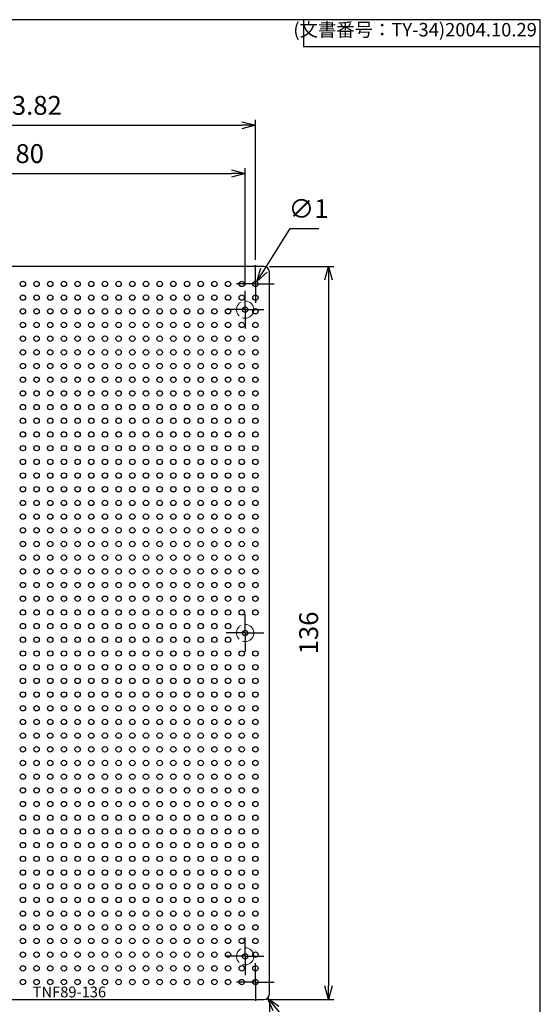
# Model space of a CAD drawing. Units: millimetres. Extents: x 20 to 215, y 15 to 290.
# Drawn here: x 118 to 215, y 107 to 290 of the extents above; entities that cross this region are included whole.
import ezdxf

# ---------------------------------------------------------------- set-up
doc = ezdxf.new("R2010")
doc.units = ezdxf.units.MM
for name, pattern in [('AM_ISO02W050x2', [3.75, 3, -0.75]), ('AM_ISO08W050', [18, 12, -1.5, 3, -1.5]), ('AM_ISO08W050x2', [9, 6, -0.75, 1.5, -0.75])]:
    doc.linetypes.add(name, pattern=pattern)
for name, color, linetype, lineweight in [('AM_5', 3, 'Continuous', 25), ('AM_6', 2, 'Continuous', 35), ('AM_7', 4, 'AM_ISO08W050', 25), ('TK1', 7, 'Continuous', 25), ('TK10', 7, 'AM_ISO02W050x2', 13)]:
    doc.layers.add(name, color=color, linetype=linetype, lineweight=lineweight)
doc.styles.get("Standard").update_dxf_attribs({"font": 'ISOCP.SHX', "bigfont": 'bigfont.shx'})
doc.dimstyles.new('AM_ISO$0', dxfattribs={"dimtxt": 3.5, "dimasz": 2.5, "dimexe": 1, "dimexo": 1, "dimgap": 1.5, "dimtad": 1, "dimdsep": 46, "dimtxsty": 'STANDARD', "dimblk": 'OPEN30', "dimcen": 0, "dimclrd": 256, "dimclre": 256, "dimclrt": 2, "dimadec": 0, "dimazin": 2, "dimtp": 0.1, "dimtm": 0.1, "dimtfac": 0.71, "dimtmove": 0, "dimatfit": 3, "dimldrblk": 'OPEN30', "dimfxl": 1, "dimlwd": -1, "dimlwe": -1, "dimarcsym": 0})
doc.dimstyles.new('AM_ISO$3', dxfattribs={"dimtxt": 3.5, "dimasz": 2.5, "dimexe": 1, "dimexo": 1, "dimgap": 1.5, "dimtad": 1, "dimtoh": 1, "dimdsep": 46, "dimtxsty": 'STANDARD', "dimblk": 'OPEN30', "dimcen": 0, "dimclrd": 256, "dimclre": 256, "dimclrt": 2, "dimadec": 0, "dimazin": 2, "dimtp": 0.1, "dimtm": 0.1, "dimtfac": 0.71, "dimtofl": 0, "dimtmove": 0, "dimatfit": 0, "dimldrblk": 'OPEN30', "dimfxl": 1, "dimlwd": -1, "dimlwe": -1, "dimarcsym": 0})
doc.dimstyles.new('AM_ISO$4', dxfattribs={"dimtxt": 3.5, "dimasz": 2.5, "dimexe": 1, "dimexo": 1, "dimgap": 1.5, "dimtad": 1, "dimtoh": 1, "dimdsep": 46, "dimtxsty": 'STANDARD', "dimblk": 'OPEN30', "dimcen": 0, "dimclrd": 256, "dimclre": 256, "dimclrt": 2, "dimadec": 0, "dimazin": 2, "dimtp": 0.1, "dimtm": 0.1, "dimtfac": 0.71, "dimtofl": 0, "dimtmove": 0, "dimatfit": 0, "dimldrblk": 'OPEN30', "dimfxl": 1, "dimlwd": -1, "dimlwe": -1, "dimarcsym": 0})

# ---------------------------------------------------------------- blocks, each defined once
blk = doc.blocks.new('TAKACHI-A4')
for p, q in [((215, 290), (20, 290)), ((171, 290), (171, 285)), ((215, 15), (215, 290)), ((171, 285), (215, 285))]:
    blk.add_line(p, q)
at = {"insert": (214.36, 286.11), "char_height": 2.5, "width": 43.0784, "attachment_point": 9}
blk.add_mtext('(文書番号：TY-34)2004.10.29', dxfattribs=at)
blk = doc.blocks.new('_Open30')
at = {"color": 0, "linetype": 'ByBlock', "lineweight": -2}
for p, q in [((-1, 0.268), (0, 0)), ((0, 0), (-1, -0.268)), ((0, 0), (-1, 0))]:
    blk.add_line(p, q, dxfattribs=at)
blk = doc.blocks.new('*D100')
at = {"layer": 'AM_5'}
for p, q in [((78.28, 245.47), (78.28, 271.4)), ((162.1, 245.47), (162.1, 271.4)), ((80.78, 270.4), (159.6, 270.4))]:
    blk.add_line(p, q, dxfattribs=at)
at = {"layer": 'Defpoints', "color": 0}
for p in [(162.1, 270.4), (78.28, 244.47), (162.1, 244.47)]:
    blk.add_point(p, dxfattribs=at)
at = {"layer": 'AM_5', "xscale": 2.5, "yscale": 2.5, "zscale": 2.5, "rotation": 180}
blk.add_blockref('_Open30', (78.28, 270.4), dxfattribs=at)
at = {"layer": 'AM_5', "xscale": 2.5, "yscale": 2.5, "zscale": 2.5}
blk.add_blockref('_Open30', (162.1, 270.4), dxfattribs=at)
at = {"layer": 'AM_5', "color": 2, "insert": (120.19, 273.65), "char_height": 3.5, "attachment_point": 5}
blk.add_mtext('83.82', dxfattribs=at)
blk = doc.blocks.new('*D101')
at = {"layer": 'AM_5'}
for p, q in [((80.19, 240.7), (80.19, 262.45)), ((82.69, 261.45), (157.69, 261.45)), ((160.19, 240.7), (160.19, 262.45))]:
    blk.add_line(p, q, dxfattribs=at)
at = {"layer": 'Defpoints', "color": 0}
for p in [(160.19, 261.45), (80.19, 239.7), (160.19, 239.7)]:
    blk.add_point(p, dxfattribs=at)
at = {"layer": 'AM_5', "xscale": 2.5, "yscale": 2.5, "zscale": 2.5, "rotation": 180}
blk.add_blockref('_Open30', (80.19, 261.45), dxfattribs=at)
at = {"layer": 'AM_5', "xscale": 2.5, "yscale": 2.5, "zscale": 2.5}
blk.add_blockref('_Open30', (160.19, 261.45), dxfattribs=at)
at = {"layer": 'AM_5', "color": 2, "insert": (120.19, 264.7), "char_height": 3.5, "attachment_point": 5}
blk.add_mtext('80', dxfattribs=at)
blk = doc.blocks.new('*D102')
at = {"layer": 'AM_5'}
for p, q in [((164.69, 244.2), (176.69, 244.2)), ((175.69, 241.7), (175.69, 110.7)), ((164.69, 108.2), (176.69, 108.2))]:
    blk.add_line(p, q, dxfattribs=at)
at = {"layer": 'Defpoints', "color": 0}
for p in [(163.69, 244.2), (163.69, 108.2), (175.69, 108.2)]:
    blk.add_point(p, dxfattribs=at)
at = {"layer": 'AM_5', "xscale": 2.5, "yscale": 2.5, "zscale": 2.5}
for p, rotation in [((175.69, 244.2), 90), ((175.69, 108.2), 270)]:
    blk.add_blockref('_Open30', p, dxfattribs=dict(at, rotation=rotation))
at = {"layer": 'AM_5', "color": 2, "insert": (172.44, 176.2), "char_height": 3.5, "attachment_point": 5, "rotation": 90}
blk.add_mtext('136', dxfattribs=at)
blk = doc.blocks.new('*D110')
at = {"layer": 'AM_5'}
for p, q in [((75.69, 108.2), (75.69, 96.2)), ((164.69, 108.2), (164.69, 96.2)), ((78.19, 97.2), (162.19, 97.2))]:
    blk.add_line(p, q, dxfattribs=at)
at = {"layer": 'Defpoints', "color": 0}
for p in [(75.69, 109.2), (164.69, 109.2), (164.69, 97.2)]:
    blk.add_point(p, dxfattribs=at)
at = {"layer": 'AM_5', "xscale": 2.5, "yscale": 2.5, "zscale": 2.5, "rotation": 180}
blk.add_blockref('_Open30', (75.69, 97.2), dxfattribs=at)
at = {"layer": 'AM_5', "xscale": 2.5, "yscale": 2.5, "zscale": 2.5}
blk.add_blockref('_Open30', (164.69, 97.2), dxfattribs=at)
at = {"layer": 'AM_5', "color": 2, "insert": (120.19, 100.45), "char_height": 3.5, "attachment_point": 5}
blk.add_mtext('89', dxfattribs=at)
blk = doc.blocks.new('*D111')
at = {"layer": 'AM_5'}
blk.add_line((165.93, 106.51), (178.32, 91.53), dxfattribs=at)
at = {"layer": 'Defpoints', "color": 0}
for p in [(163.69, 109.2), (164.33, 108.43)]:
    blk.add_point(p, dxfattribs=at)
at = {"layer": 'AM_5', "xscale": 2.5, "yscale": 2.5, "zscale": 2.5, "rotation": 129.6037840848468}
blk.add_blockref('_Open30', (164.33, 108.43), dxfattribs=at)
at = {"layer": 'AM_5', "color": 2, "insert": (177.08, 98.12), "char_height": 3.5, "attachment_point": 5, "rotation": 309.6038}
blk.add_mtext('4-R1', dxfattribs=at)
blk = doc.blocks.new('*D113')
at = {"layer": 'AM_5'}
for p, q in [((163.7, 243.51), (168.55, 251.23)), ((168.55, 251.23), (173.9, 251.23))]:
    blk.add_line(p, q, dxfattribs=at)
at = {"layer": 'Defpoints', "color": 0}
for p in [(162.37, 241.4), (161.84, 240.55)]:
    blk.add_point(p, dxfattribs=at)
at = {"layer": 'AM_5', "xscale": 2.5, "yscale": 2.5, "zscale": 2.5, "rotation": 237.8446649370673}
blk.add_blockref('_Open30', (162.37, 241.4), dxfattribs=at)
at = {"layer": 'AM_5', "color": 2, "insert": (171.97, 254.48), "char_height": 3.5, "attachment_point": 5}
blk.add_mtext('∅1', dxfattribs=at)

msp = doc.modelspace()

# ---------------------------------------------------------------- linework, layer by layer
for centre in [(160.194, 236.204), (160.194, 176.204), (160.194, 116.204)]:
    msp.add_circle(centre, 0.5)
at = {"layer": 'AM_7', "linetype": 'AM_ISO08W050x2'}
for p, q in [((162.104, 240.974), (162.104, 244.474)), ((162.104, 240.974), (158.604, 240.974)), ((160.194, 236.204), (160.194, 239.704)), ((162.104, 240.974), (165.604, 240.974)), ((162.104, 240.974), (162.104, 237.474)), ((160.194, 236.204), (156.694, 236.204)), ((160.194, 236.204), (163.694, 236.204)), ((160.194, 236.204), (160.194, 232.704)), ((160.194, 176.204), (160.194, 179.704)), ((160.194, 176.204), (156.694, 176.204)), ((160.194, 176.204), (163.694, 176.204)), ((160.194, 176.204), (160.194, 172.704)), ((160.194, 116.204), (160.194, 119.704)), ((160.194, 116.204), (156.694, 116.204)), ((160.194, 116.204), (163.694, 116.204)), ((160.194, 116.204), (160.194, 112.704)), ((162.104, 111.434), (162.104, 114.934)), ((162.104, 111.434), (158.604, 111.434)), ((162.104, 111.434), (165.604, 111.434)), ((162.104, 111.434), (162.104, 107.934))]:
    msp.add_line(p, q, dxfattribs=at)
at = {"layer": 'TK1'}
for p, q in [((163.694, 244.204), (76.694, 244.204)), ((164.694, 109.204), (164.694, 243.204)), ((76.694, 108.204), (163.694, 108.204))]:
    msp.add_line(p, q, dxfattribs=at)
for centre in [(118.924, 240.974), (121.464, 240.974), (124.004, 240.974), (126.544, 240.974), (129.084, 240.974), (131.624, 240.974), (134.164, 240.974), (136.704, 240.974), (139.244, 240.974), (141.784, 240.974), (144.324, 240.974), (146.864, 240.974), (149.404, 240.974), (151.944, 240.974), (154.484, 240.974), (157.024, 240.974), (159.564, 240.974), (162.104, 240.974), (118.924, 238.434), (121.464, 238.434), (124.004, 238.434), (126.544, 238.434), (129.084, 238.434), (131.624, 238.434), (134.164, 238.434), (136.704, 238.434), (139.244, 238.434), (141.784, 238.434), (144.324, 238.434), (146.864, 238.434), (149.404, 238.434), (151.944, 238.434), (154.484, 238.434), (157.024, 238.434), (159.564, 238.434), (162.104, 238.434), (118.924, 235.894), (121.464, 235.894), (124.004, 235.894), (126.544, 235.894), (129.084, 235.894), (131.624, 235.894), (134.164, 235.894), (136.704, 235.894), (139.244, 235.894), (141.784, 235.894), (144.324, 235.894), (146.864, 235.894), (149.404, 235.894), (151.944, 235.894), (154.484, 235.894), (157.024, 235.894), (162.104, 235.894), (118.924, 233.354), (121.464, 233.354), (124.004, 233.354), (126.544, 233.354), (129.084, 233.354), (131.624, 233.354), (134.164, 233.354), (136.704, 233.354), (139.244, 233.354), (141.784, 233.354), (144.324, 233.354), (146.864, 233.354), (149.404, 233.354), (151.944, 233.354), (154.484, 233.354), (157.024, 233.354), (159.564, 233.354), (162.104, 233.354), (118.924, 230.814), (121.464, 230.814), (124.004, 230.814), (126.544, 230.814), (129.084, 230.814), (131.624, 230.814), (134.164, 230.814), (136.704, 230.814), (139.244, 230.814), (141.784, 230.814), (144.324, 230.814), (146.864, 230.814), (149.404, 230.814), (151.944, 230.814), (154.484, 230.814), (157.024, 230.814), (159.564, 230.814), (162.104, 230.814), (118.924, 228.274), (121.464, 228.274), (124.004, 228.274), (126.544, 228.274), (129.084, 228.274), (131.624, 228.274), (134.164, 228.274), (136.704, 228.274), (139.244, 228.274), (141.784, 228.274), (144.324, 228.274), (146.864, 228.274), (149.404, 228.274), (151.944, 228.274), (154.484, 228.274), (157.024, 228.274), (159.564, 228.274), (162.104, 228.274), (118.924, 225.734), (121.464, 225.734), (124.004, 225.734), (126.544, 225.734), (129.084, 225.734), (131.624, 225.734), (134.164, 225.734), (136.704, 225.734), (139.244, 225.734), (141.784, 225.734), (144.324, 225.734), (146.864, 225.734), (149.404, 225.734), (151.944, 225.734), (154.484, 225.734), (157.024, 225.734), (159.564, 225.734), (162.104, 225.734), (118.924, 223.194), (121.464, 223.194), (124.004, 223.194), (126.544, 223.194), (129.084, 223.194), (131.624, 223.194), (134.164, 223.194), (136.704, 223.194), (139.244, 223.194), (141.784, 223.194), (144.324, 223.194), (146.864, 223.194), (149.404, 223.194), (151.944, 223.194), (154.484, 223.194), (157.024, 223.194), (159.564, 223.194), (162.104, 223.194), (118.924, 220.654), (121.464, 220.654), (124.004, 220.654), (126.544, 220.654), (129.084, 220.654), (131.624, 220.654), (134.164, 220.654), (136.704, 220.654), (139.244, 220.654), (141.784, 220.654), (144.324, 220.654), (146.864, 220.654), (149.404, 220.654), (151.944, 220.654), (154.484, 220.654), (157.024, 220.654), (159.564, 220.654), (162.104, 220.654), (118.924, 218.114), (121.464, 218.114), (124.004, 218.114), (126.544, 218.114), (129.084, 218.114), (131.624, 218.114), (134.164, 218.114), (136.704, 218.114), (139.244, 218.114), (141.784, 218.114), (144.324, 218.114), (146.864, 218.114), (149.404, 218.114), (151.944, 218.114), (154.484, 218.114), (157.024, 218.114), (159.564, 218.114), (162.104, 218.114), (118.924, 215.574), (121.464, 215.574), (124.004, 215.574), (126.544, 215.574), (129.084, 215.574), (131.624, 215.574), (134.164, 215.574), (136.704, 215.574), (139.244, 215.574), (141.784, 215.574), (144.324, 215.574), (146.864, 215.574), (149.404, 215.574), (151.944, 215.574), (154.484, 215.574), (157.024, 215.574), (159.564, 215.574), (162.104, 215.574), (118.924, 213.034), (121.464, 213.034), (124.004, 213.034), (126.544, 213.034), (129.084, 213.034), (131.624, 213.034), (134.164, 213.034), (136.704, 213.034), (139.244, 213.034), (141.784, 213.034), (144.324, 213.034), (146.864, 213.034), (149.404, 213.034), (151.944, 213.034), (154.484, 213.034), (157.024, 213.034), (159.564, 213.034), (162.104, 213.034), (118.924, 210.494), (121.464, 210.494), (124.004, 210.494), (126.544, 210.494), (129.084, 210.494), (131.624, 210.494), (134.164, 210.494), (136.704, 210.494), (139.244, 210.494), (141.784, 210.494), (144.324, 210.494), (146.864, 210.494), (149.404, 210.494), (151.944, 210.494), (154.484, 210.494), (157.024, 210.494), (159.564, 210.494), (162.104, 210.494), (118.924, 207.954), (121.464, 207.954), (124.004, 207.954), (126.544, 207.954), (129.084, 207.954), (131.624, 207.954), (134.164, 207.954), (136.704, 207.954), (139.244, 207.954), (141.784, 207.954), (144.324, 207.954), (146.864, 207.954), (149.404, 207.954), (151.944, 207.954), (154.484, 207.954), (157.024, 207.954), (159.564, 207.954), (162.104, 207.954), (118.924, 205.414), (121.464, 205.414), (124.004, 205.414), (126.544, 205.414), (129.084, 205.414), (131.624, 205.414), (134.164, 205.414), (136.704, 205.414), (139.244, 205.414), (141.784, 205.414), (144.324, 205.414), (146.864, 205.414), (149.404, 205.414), (151.944, 205.414), (154.484, 205.414), (157.024, 205.414), (159.564, 205.414), (162.104, 205.414), (118.924, 202.874), (121.464, 202.874), (124.004, 202.874), (126.544, 202.874), (129.084, 202.874), (131.624, 202.874), (134.164, 202.874), (136.704, 202.874), (139.244, 202.874), (141.784, 202.874), (144.324, 202.874), (146.864, 202.874), (149.404, 202.874), (151.944, 202.874), (154.484, 202.874), (157.024, 202.874), (159.564, 202.874), (162.104, 202.874), (118.924, 200.334), (121.464, 200.334), (124.004, 200.334), (126.544, 200.334), (129.084, 200.334), (131.624, 200.334), (134.164, 200.334), (136.704, 200.334), (139.244, 200.334), (141.784, 200.334), (144.324, 200.334), (146.864, 200.334), (149.404, 200.334), (151.944, 200.334), (154.484, 200.334), (157.024, 200.334), (159.564, 200.334), (162.104, 200.334), (118.924, 197.794), (121.464, 197.794), (124.004, 197.794), (126.544, 197.794), (129.084, 197.794), (131.624, 197.794), (134.164, 197.794), (136.704, 197.794), (139.244, 197.794), (141.784, 197.794), (144.324, 197.794), (146.864, 197.794), (149.404, 197.794), (151.944, 197.794), (154.484, 197.794), (157.024, 197.794), (159.564, 197.794), (162.104, 197.794), (118.924, 195.254), (121.464, 195.254), (124.004, 195.254), (126.544, 195.254), (129.084, 195.254), (131.624, 195.254), (134.164, 195.254), (136.704, 195.254), (139.244, 195.254), (141.784, 195.254), (144.324, 195.254), (146.864, 195.254), (149.404, 195.254), (151.944, 195.254), (154.484, 195.254), (157.024, 195.254), (159.564, 195.254), (162.104, 195.254), (118.924, 192.714), (121.464, 192.714), (124.004, 192.714), (126.544, 192.714), (129.084, 192.714), (131.624, 192.714), (134.164, 192.714), (136.704, 192.714), (139.244, 192.714), (141.784, 192.714), (144.324, 192.714), (146.864, 192.714), (149.404, 192.714), (151.944, 192.714), (154.484, 192.714), (157.024, 192.714), (159.564, 192.714), (162.104, 192.714), (118.924, 190.174), (121.464, 190.174), (124.004, 190.174), (126.544, 190.174), (129.084, 190.174), (131.624, 190.174), (134.164, 190.174), (136.704, 190.174), (139.244, 190.174), (141.784, 190.174), (144.324, 190.174), (146.864, 190.174), (149.404, 190.174), (151.944, 190.174), (154.484, 190.174), (157.024, 190.174), (159.564, 190.174), (162.104, 190.174), (118.924, 187.634), (121.464, 187.634), (124.004, 187.634), (126.544, 187.634), (129.084, 187.634), (131.624, 187.634), (134.164, 187.634), (136.704, 187.634), (139.244, 187.634), (141.784, 187.634), (144.324, 187.634), (146.864, 187.634), (149.404, 187.634), (151.944, 187.634), (154.484, 187.634), (157.024, 187.634), (159.564, 187.634), (162.104, 187.634), (118.924, 185.094), (121.464, 185.094), (124.004, 185.094), (126.544, 185.094), (129.084, 185.094), (131.624, 185.094), (134.164, 185.094), (136.704, 185.094), (139.244, 185.094), (141.784, 185.094), (144.324, 185.094), (146.864, 185.094), (149.404, 185.094), (151.944, 185.094), (154.484, 185.094), (157.024, 185.094), (159.564, 185.094), (162.104, 185.094), (118.924, 182.554), (121.464, 182.554), (124.004, 182.554), (126.544, 182.554), (129.084, 182.554), (131.624, 182.554), (134.164, 182.554), (136.704, 182.554), (139.244, 182.554), (141.784, 182.554), (144.324, 182.554), (146.864, 182.554), (149.404, 182.554), (151.944, 182.554), (154.484, 182.554), (157.024, 182.554), (159.564, 182.554), (162.104, 182.554), (118.924, 180.014), (121.464, 180.014), (124.004, 180.014), (126.544, 180.014), (129.084, 180.014), (131.624, 180.014), (134.164, 180.014), (136.704, 180.014), (139.244, 180.014), (141.784, 180.014), (144.324, 180.014), (146.864, 180.014), (149.404, 180.014), (151.944, 180.014), (154.484, 180.014), (157.024, 180.014), (159.564, 180.014), (162.104, 180.014), (118.924, 177.474), (121.464, 177.474), (121.464, 177.474), (124.004, 177.474), (126.544, 177.474), (129.084, 177.474), (131.624, 177.474), (134.164, 177.474), (136.704, 177.474), (139.244, 177.474), (141.784, 177.474), (144.324, 177.474), (146.864, 177.474), (149.404, 177.474), (151.944, 177.474), (154.484, 177.474), (157.024, 177.474), (118.924, 174.934), (121.464, 174.934), (121.464, 174.934), (124.004, 174.934), (126.544, 174.934), (129.084, 174.934), (131.624, 174.934), (134.164, 174.934), (136.704, 174.934), (139.244, 174.934), (141.784, 174.934), (144.324, 174.934), (146.864, 174.934), (149.404, 174.934), (151.944, 174.934), (154.484, 174.934), (157.024, 174.934), (118.924, 172.394), (121.464, 172.394), (124.004, 172.394), (126.544, 172.394), (129.084, 172.394), (131.624, 172.394), (134.164, 172.394), (136.704, 172.394), (139.244, 172.394), (141.784, 172.394), (144.324, 172.394), (146.864, 172.394), (149.404, 172.394), (151.944, 172.394), (154.484, 172.394), (157.024, 172.394), (159.564, 172.394), (162.104, 172.394), (118.924, 169.854), (121.464, 169.854), (124.004, 169.854), (126.544, 169.854), (129.084, 169.854), (131.624, 169.854), (134.164, 169.854), (136.704, 169.854), (139.244, 169.854), (141.784, 169.854), (144.324, 169.854), (146.864, 169.854), (149.404, 169.854), (151.944, 169.854), (154.484, 169.854), (157.024, 169.854), (159.564, 169.854), (162.104, 169.854), (118.924, 167.314), (121.464, 167.314), (124.004, 167.314), (126.544, 167.314), (129.084, 167.314), (131.624, 167.314), (134.164, 167.314), (136.704, 167.314), (139.244, 167.314), (141.784, 167.314), (144.324, 167.314), (146.864, 167.314), (149.404, 167.314), (151.944, 167.314), (154.484, 167.314), (157.024, 167.314), (159.564, 167.314), (162.104, 167.314), (118.924, 164.774), (121.464, 164.774), (124.004, 164.774), (126.544, 164.774), (129.084, 164.774), (131.624, 164.774), (134.164, 164.774), (136.704, 164.774), (139.244, 164.774), (141.784, 164.774), (144.324, 164.774), (146.864, 164.774), (149.404, 164.774), (151.944, 164.774), (154.484, 164.774), (157.024, 164.774), (159.564, 164.774), (162.104, 164.774), (118.924, 162.234), (121.464, 162.234), (124.004, 162.234), (126.544, 162.234), (129.084, 162.234), (131.624, 162.234), (134.164, 162.234), (136.704, 162.234), (139.244, 162.234), (141.784, 162.234), (144.324, 162.234), (146.864, 162.234), (149.404, 162.234), (151.944, 162.234), (154.484, 162.234), (157.024, 162.234), (159.564, 162.234), (162.104, 162.234), (118.924, 159.694), (121.464, 159.694), (124.004, 159.694), (126.544, 159.694), (129.084, 159.694), (131.624, 159.694), (134.164, 159.694), (136.704, 159.694), (139.244, 159.694), (141.784, 159.694), (144.324, 159.694), (146.864, 159.694), (149.404, 159.694), (151.944, 159.694), (154.484, 159.694), (157.024, 159.694), (159.564, 159.694), (162.104, 159.694), (118.924, 157.154), (121.464, 157.154), (124.004, 157.154), (126.544, 157.154), (129.084, 157.154), (131.624, 157.154), (134.164, 157.154), (136.704, 157.154), (139.244, 157.154), (141.784, 157.154), (144.324, 157.154), (146.864, 157.154), (149.404, 157.154), (151.944, 157.154), (154.484, 157.154), (157.024, 157.154), (159.564, 157.154), (162.104, 157.154), (118.924, 154.614), (121.464, 154.614), (124.004, 154.614), (126.544, 154.614), (129.084, 154.614), (131.624, 154.614), (134.164, 154.614), (136.704, 154.614), (139.244, 154.614), (141.784, 154.614), (144.324, 154.614), (146.864, 154.614), (149.404, 154.614), (151.944, 154.614), (154.484, 154.614), (157.024, 154.614), (159.564, 154.614), (162.104, 154.614), (118.924, 152.074), (121.464, 152.074), (124.004, 152.074), (126.544, 152.074), (129.084, 152.074), (131.624, 152.074), (134.164, 152.074), (136.704, 152.074), (139.244, 152.074), (141.784, 152.074), (144.324, 152.074), (146.864, 152.074), (149.404, 152.074), (151.944, 152.074), (154.484, 152.074), (157.024, 152.074), (159.564, 152.074), (162.104, 152.074), (118.924, 149.534), (121.464, 149.534), (124.004, 149.534), (126.544, 149.534), (129.084, 149.534), (131.624, 149.534), (134.164, 149.534), (136.704, 149.534), (139.244, 149.534), (141.784, 149.534), (144.324, 149.534), (146.864, 149.534), (149.404, 149.534), (151.944, 149.534), (154.484, 149.534), (157.024, 149.534), (159.564, 149.534), (162.104, 149.534), (118.924, 146.994), (121.464, 146.994), (124.004, 146.994), (126.544, 146.994), (129.084, 146.994), (131.624, 146.994), (134.164, 146.994), (136.704, 146.994), (139.244, 146.994), (141.784, 146.994), (144.324, 146.994), (146.864, 146.994), (149.404, 146.994), (151.944, 146.994), (154.484, 146.994), (157.024, 146.994), (159.564, 146.994), (162.104, 146.994), (118.924, 144.454), (121.464, 144.454), (124.004, 144.454), (126.544, 144.454), (129.084, 144.454), (131.624, 144.454), (134.164, 144.454), (136.704, 144.454), (139.244, 144.454), (141.784, 144.454), (144.324, 144.454), (146.864, 144.454), (149.404, 144.454), (151.944, 144.454), (154.484, 144.454), (157.024, 144.454), (159.564, 144.454), (162.104, 144.454), (118.924, 141.914), (121.464, 141.914), (124.004, 141.914), (126.544, 141.914), (129.084, 141.914), (131.624, 141.914), (134.164, 141.914), (136.704, 141.914), (139.244, 141.914), (141.784, 141.914), (144.324, 141.914), (146.864, 141.914), (149.404, 141.914), (151.944, 141.914), (154.484, 141.914), (157.024, 141.914), (159.564, 141.914), (162.104, 141.914), (118.924, 139.374), (121.464, 139.374), (124.004, 139.374), (126.544, 139.374), (129.084, 139.374), (131.624, 139.374), (134.164, 139.374), (136.704, 139.374), (139.244, 139.374), (141.784, 139.374), (144.324, 139.374), (146.864, 139.374), (149.404, 139.374), (151.944, 139.374), (154.484, 139.374), (157.024, 139.374), (159.564, 139.374), (162.104, 139.374), (118.924, 136.834), (121.464, 136.834), (124.004, 136.834), (126.544, 136.834), (129.084, 136.834), (131.624, 136.834), (134.164, 136.834), (136.704, 136.834), (139.244, 136.834), (141.784, 136.834), (144.324, 136.834), (146.864, 136.834), (149.404, 136.834), (151.944, 136.834), (154.484, 136.834), (157.024, 136.834), (159.564, 136.834), (162.104, 136.834), (118.924, 134.294), (121.464, 134.294), (124.004, 134.294), (126.544, 134.294), (129.084, 134.294), (131.624, 134.294), (134.164, 134.294), (136.704, 134.294), (139.244, 134.294), (141.784, 134.294), (144.324, 134.294), (146.864, 134.294), (149.404, 134.294), (151.944, 134.294), (154.484, 134.294), (157.024, 134.294), (159.564, 134.294), (162.104, 134.294), (118.924, 131.754), (121.464, 131.754), (124.004, 131.754), (126.544, 131.754), (129.084, 131.754), (131.624, 131.754), (134.164, 131.754), (136.704, 131.754), (139.244, 131.754), (141.784, 131.754), (144.324, 131.754), (146.864, 131.754), (149.404, 131.754), (151.944, 131.754), (154.484, 131.754), (157.024, 131.754), (159.564, 131.754), (162.104, 131.754), (118.924, 129.214), (121.464, 129.214), (124.004, 129.214), (126.544, 129.214), (129.084, 129.214), (131.624, 129.214), (134.164, 129.214), (136.704, 129.214), (139.244, 129.214), (141.784, 129.214), (144.324, 129.214), (146.864, 129.214), (149.404, 129.214), (151.944, 129.214), (154.484, 129.214), (157.024, 129.214), (159.564, 129.214), (162.104, 129.214), (118.924, 126.674), (121.464, 126.674), (124.004, 126.674), (126.544, 126.674), (129.084, 126.674), (131.624, 126.674), (134.164, 126.674), (136.704, 126.674), (139.244, 126.674), (141.784, 126.674), (144.324, 126.674), (146.864, 126.674), (149.404, 126.674), (151.944, 126.674), (154.484, 126.674), (157.024, 126.674), (159.564, 126.674), (162.104, 126.674), (118.924, 124.134), (121.464, 124.134), (124.004, 124.134), (126.544, 124.134), (129.084, 124.134), (131.624, 124.134), (134.164, 124.134), (136.704, 124.134), (139.244, 124.134), (141.784, 124.134), (144.324, 124.134), (146.864, 124.134), (149.404, 124.134), (151.944, 124.134), (154.484, 124.134), (157.024, 124.134), (159.564, 124.134), (162.104, 124.134), (118.924, 121.594), (121.464, 121.594), (124.004, 121.594), (126.544, 121.594), (129.084, 121.594), (131.624, 121.594), (134.164, 121.594), (136.704, 121.594), (139.244, 121.594), (141.784, 121.594), (144.324, 121.594), (146.864, 121.594), (149.404, 121.594), (151.944, 121.594), (154.484, 121.594), (157.024, 121.594), (159.564, 121.594), (162.104, 121.594), (118.924, 119.054), (121.464, 119.054), (124.004, 119.054), (126.544, 119.054), (129.084, 119.054), (131.624, 119.054), (134.164, 119.054), (136.704, 119.054), (139.244, 119.054), (141.784, 119.054), (144.324, 119.054), (146.864, 119.054), (149.404, 119.054), (151.944, 119.054), (154.484, 119.054), (157.024, 119.054), (159.564, 119.054), (162.104, 119.054), (118.924, 116.514), (121.464, 116.514), (124.004, 116.514), (126.544, 116.514), (129.084, 116.514), (131.624, 116.514), (134.164, 116.514), (136.704, 116.514), (139.244, 116.514), (141.784, 116.514), (144.324, 116.514), (146.864, 116.514), (149.404, 116.514), (151.944, 116.514), (154.484, 116.514), (157.024, 116.514), (162.104, 116.514), (118.924, 113.974), (121.464, 113.974), (124.004, 113.974), (126.544, 113.974), (129.084, 113.974), (131.624, 113.974), (134.164, 113.974), (136.704, 113.974), (139.244, 113.974), (141.784, 113.974), (144.324, 113.974), (146.864, 113.974), (149.404, 113.974), (151.944, 113.974), (154.484, 113.974), (157.024, 113.974), (159.564, 113.974), (162.104, 113.974), (118.924, 111.434), (121.464, 111.434), (124.004, 111.434), (126.544, 111.434), (129.084, 111.434), (131.624, 111.434), (134.164, 111.434), (136.704, 111.434), (139.244, 111.434), (141.784, 111.434), (144.324, 111.434), (146.864, 111.434), (149.404, 111.434), (151.944, 111.434), (154.484, 111.434), (157.024, 111.434), (159.564, 111.434), (162.104, 111.434)]:
    msp.add_circle(centre, 0.5, dxfattribs=at)
for centre, start, end in [((163.694, 243.204), 0, 90), ((163.694, 109.204), 270, 0)]:
    msp.add_arc(centre, 1, start, end, dxfattribs=at)
at = {"layer": 'TK10'}
for centre in [(160.194, 236.204), (160.194, 176.204), (160.194, 116.204)]:
    msp.add_circle(centre, 1.6, dxfattribs=at)

# ---------------------------------------------------------------- block references
at = {"lineweight": 0}
msp.add_blockref('TAKACHI-A4', (0, 0), dxfattribs=at)

# ---------------------------------------------------------------- texts
at = {"layer": 'AM_6', "insert": (120.747, 110.585), "char_height": 2, "width": 17.06295, "attachment_point": 1}
msp.add_mtext('{\\fArial|b0|i0|c0|p32;TNF89-136}', dxfattribs=at)

# ---------------------------------------------------------------- dimensions: what is measured, and where the dimension line sits
at = {"layer": 'AM_5'}
for base, p1, p2, picture, middle in [((162.104, 270.395), (78.284, 244.474), (162.104, 244.474), '*D100', (120.194, 273.646)), ((160.194, 261.45), (80.194, 239.704), (160.194, 239.704), '*D101', (120.194, 264.7)), ((164.694, 97.204), (75.694, 109.204), (164.694, 109.204), '*D110', (120.194, 100.454))]:
    dim = msp.add_linear_dim(base=base, p1=p1, p2=p2, dimstyle='AM_ISO$0', override={"dimscale": 1, "dimlfac": 1}, dxfattribs=at)
    dim.commit()
    dim.dimension.update_dxf_attribs({"geometry": picture, "text_midpoint": middle})
dim = msp.add_diameter_dim_2p(p1=(161.838, 240.55), p2=(162.37, 241.397), dimstyle='AM_ISO$3', override={"dimscale": 1, "dimlfac": 1}, dxfattribs=at)
dim.commit()
dim.dimension.update_dxf_attribs({"geometry": '*D113', "text_midpoint": (171.974, 251.225), "dimtype": 163})
dim = msp.add_linear_dim(base=(175.694, 108.204), p1=(163.694, 244.204), p2=(163.694, 108.204), angle=90, dimstyle='AM_ISO$0', override={"dimscale": 1, "dimlfac": 1}, dxfattribs=at)
dim.commit()
dim.dimension.update_dxf_attribs({"geometry": '*D102', "text_midpoint": (172.444, 176.204)})
dim = msp.add_radius_dim(center=(163.694, 109.204), mpoint=(164.332, 108.433), text='4-<>', dimstyle='AM_ISO$4', override={"dimtoh": 0}, dxfattribs=at)
dim.commit()
dim.dimension.update_dxf_attribs({"geometry": '*D111', "text_midpoint": (174.575, 96.053), "dimtype": 164})

doc.saveas('drawing.dxf')
